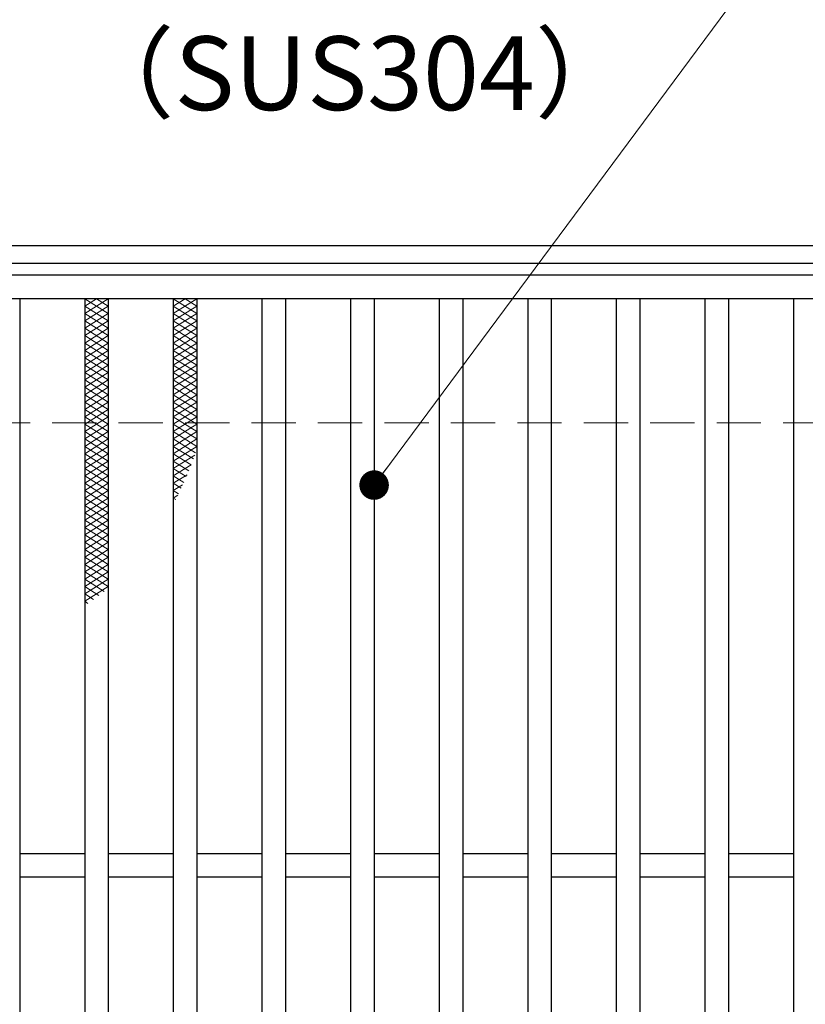
# Model space of a CAD drawing. Extents: x 0 to 2100, y 0 to 1485.
# Drawn here: x 369 to 502, y 1176 to 1343 of the extents above; entities that cross this region are included whole.
import ezdxf

# ---------------------------------------------------------------- set-up
doc = ezdxf.new("R2010")
doc.units = 0
doc.header["$LTSCALE"] = 15
doc.header["$MEASUREMENT"] = 0
doc.linetypes.add('DASHED', pattern=[0.75, 0.5, -0.25])
doc.layers.get('0').update_dxf_attribs({"color": 5, "linetype": 'CONTINUOUS'})
for name, color, linetype, lineweight in [('ハッチング', 253, 'CONTINUOUS', 15), ('寸法注釈', 30, 'CONTINUOUS', 18), ('枠', 7, 'CONTINUOUS', 25), ('溝開口', 254, 'DASHED', 18), ('蓋', 5, 'CONTINUOUS', 25)]:
    doc.layers.add(name, color=color, linetype=linetype, lineweight=lineweight)
doc.styles.add('BIGFONT', font='romans.shx', dxfattribs={"width": 0.7336, "bigfont": 'extfont.shx'})
doc.styles.get("Standard").update_dxf_attribs({"font": 'ROMANS.SHX', "width": 0.8, "height": 12.5, "bigfont": 'EXTFONT.SHX'})
doc.dimstyles.get("Standard").update_dxf_attribs({"dimscale": 5, "dimtxt": 12.5, "dimasz": 2, "dimexe": 0.5, "dimexo": 0.5, "dimgap": 0.5, "dimtad": 3, "dimdec": 4, "dimdsep": 46, "dimtxsty": 'Standard', "dimblk1": 'OPEN', "dimblk2": 'OPEN', "dimsah": 1, "dimcen": 0, "dimclrd": 30, "dimclre": 30, "dimclrt": 256, "dimadec": 4, "dimazin": 2, "dimtfac": 1, "dimtdec": 4, "dimtmove": 0, "dimatfit": 3, "dimldrblk": 'OPEN', "dimfxl": 0, "dimtolj": 1, "dimlwd": -1, "dimlwe": -1, "dimarcsym": 0})

# ---------------------------------------------------------------- blocks, each defined once
blk = doc.blocks.new('_OPEN')
at = {"color": 0, "linetype": 'ByBlock'}
for p, q in [((-1, 0.167), (0, 0)), ((0, 0), (-1, -0.167)), ((0, 0), (-1, 0))]:
    blk.add_line(p, q, dxfattribs=at)

msp = doc.modelspace()

# ---------------------------------------------------------------- linework, layer by layer
at = {"layer": 'ハッチング'}
for p, q in [((380.05, 1293.48), (384.05, 1295.98)), ((380.05, 1295.98), (384.05, 1293.48)), ((380.05, 1294.73), (382.05, 1295.98)), ((382.05, 1295.98), (384.05, 1294.73)), ((395.05, 1293.48), (399.05, 1295.98)), ((395.05, 1295.98), (399.05, 1293.48)), ((395.05, 1294.73), (397.05, 1295.98)), ((397.05, 1295.98), (399.05, 1294.73)), ((380.05, 1292.23), (384.05, 1294.73)), ((380.05, 1294.73), (384.05, 1292.23)), ((395.05, 1292.23), (399.05, 1294.73)), ((395.05, 1294.73), (399.05, 1292.23)), ((380.05, 1290.98), (384.05, 1293.48)), ((380.05, 1293.48), (384.05, 1290.98)), ((395.05, 1290.98), (399.05, 1293.48)), ((395.05, 1293.48), (399.05, 1290.98)), ((380.05, 1289.73), (384.05, 1292.23)), ((380.05, 1292.23), (384.05, 1289.73)), ((380.05, 1288.48), (384.05, 1290.98)), ((380.05, 1290.98), (384.05, 1288.48)), ((395.05, 1289.73), (399.05, 1292.23)), ((395.05, 1292.23), (399.05, 1289.73)), ((395.05, 1288.48), (399.05, 1290.98)), ((395.05, 1290.98), (399.05, 1288.48)), ((380.05, 1287.23), (384.05, 1289.73)), ((380.05, 1289.73), (384.05, 1287.23)), ((395.05, 1287.23), (399.05, 1289.73)), ((395.05, 1289.73), (399.05, 1287.23)), ((380.05, 1285.98), (384.05, 1288.48)), ((380.05, 1288.48), (384.05, 1285.98)), ((395.05, 1285.98), (399.05, 1288.48)), ((395.05, 1288.48), (399.05, 1285.98)), ((380.05, 1284.73), (384.05, 1287.23)), ((380.05, 1287.23), (384.05, 1284.73)), ((380.05, 1283.48), (384.05, 1285.98)), ((380.05, 1285.98), (384.05, 1283.48)), ((395.05, 1284.73), (399.05, 1287.23)), ((395.05, 1287.23), (399.05, 1284.73)), ((395.05, 1283.48), (399.05, 1285.98)), ((395.05, 1285.98), (399.05, 1283.48)), ((380.05, 1282.23), (384.05, 1284.73)), ((380.05, 1284.73), (384.05, 1282.23)), ((395.05, 1282.23), (399.05, 1284.73)), ((395.05, 1284.73), (399.05, 1282.23)), ((380.05, 1280.98), (384.05, 1283.48)), ((380.05, 1283.48), (384.05, 1280.98)), ((395.05, 1280.98), (399.05, 1283.48)), ((395.05, 1283.48), (399.05, 1280.98)), ((380.05, 1279.73), (384.05, 1282.23)), ((380.05, 1282.23), (384.05, 1279.73)), ((380.05, 1278.48), (384.05, 1280.98)), ((380.05, 1280.98), (384.05, 1278.48)), ((395.05, 1279.73), (399.05, 1282.23)), ((395.05, 1282.23), (399.05, 1279.73)), ((395.05, 1278.48), (399.05, 1280.98)), ((395.05, 1280.98), (399.05, 1278.48)), ((380.05, 1277.23), (384.05, 1279.73)), ((380.05, 1279.73), (384.05, 1277.23)), ((395.05, 1277.23), (399.05, 1279.73)), ((395.05, 1279.73), (399.05, 1277.23)), ((380.05, 1275.98), (384.05, 1278.48)), ((380.05, 1278.48), (384.05, 1275.98)), ((395.05, 1275.98), (399.05, 1278.48)), ((395.05, 1278.48), (399.05, 1275.98)), ((380.05, 1274.73), (384.05, 1277.23)), ((380.05, 1277.23), (384.05, 1274.73)), ((380.05, 1273.48), (384.05, 1275.98)), ((380.05, 1275.98), (384.05, 1273.48)), ((395.05, 1274.73), (399.05, 1277.23)), ((395.05, 1277.23), (399.05, 1274.73)), ((395.05, 1273.48), (399.05, 1275.98)), ((395.05, 1275.98), (399.05, 1273.48)), ((380.05, 1272.23), (384.05, 1274.73)), ((380.05, 1274.73), (384.05, 1272.23)), ((395.05, 1272.23), (399.05, 1274.73)), ((395.05, 1274.73), (399.05, 1272.23)), ((380.05, 1270.98), (384.05, 1273.48)), ((380.05, 1273.48), (384.05, 1270.98)), ((395.05, 1270.98), (399.05, 1273.48)), ((395.05, 1273.48), (399.05, 1270.98)), ((380.05, 1269.73), (384.05, 1272.23)), ((380.05, 1272.23), (384.05, 1269.73)), ((380.05, 1268.48), (384.05, 1270.98)), ((380.05, 1270.98), (384.05, 1268.48)), ((395.05, 1269.73), (399.05, 1272.23)), ((395.05, 1272.23), (398.83, 1269.86)), ((395.05, 1268.48), (399.05, 1270.98)), ((395.05, 1270.98), (398.45, 1268.85)), ((380.05, 1267.23), (384.05, 1269.73)), ((380.05, 1269.73), (384.05, 1267.23)), ((395.05, 1269.73), (398.06, 1267.85)), ((395.05, 1267.23), (398.69, 1269.5)), ((380.05, 1265.98), (384.05, 1268.48)), ((380.05, 1268.48), (384.05, 1265.98)), ((395.05, 1268.48), (397.66, 1266.85)), ((395.05, 1265.98), (398.06, 1267.86)), ((380.05, 1264.73), (384.05, 1267.23)), ((380.05, 1267.23), (384.05, 1264.73)), ((380.05, 1263.48), (384.05, 1265.98)), ((380.05, 1265.98), (384.05, 1263.48)), ((395.05, 1267.23), (397.24, 1265.86)), ((395.05, 1264.73), (397.38, 1266.18)), ((395.05, 1265.98), (396.82, 1264.87)), ((380.05, 1262.23), (384.05, 1264.73)), ((380.05, 1264.73), (384.05, 1262.23)), ((395.05, 1264.73), (396.38, 1263.9)), ((395.05, 1263.48), (396.63, 1264.46)), ((380.05, 1260.98), (384.05, 1263.48)), ((380.05, 1263.48), (384.05, 1260.98)), ((395.05, 1263.48), (395.92, 1262.93)), ((395.05, 1262.23), (395.81, 1262.7)), ((380.05, 1259.73), (384.05, 1262.23)), ((380.05, 1262.23), (384.05, 1259.73)), ((380.05, 1258.48), (384.05, 1260.98)), ((380.05, 1260.98), (384.05, 1258.48)), ((395.05, 1262.23), (395.46, 1261.97)), ((380.05, 1257.23), (384.05, 1259.73)), ((380.05, 1259.73), (384.05, 1257.23)), ((380.05, 1255.98), (384.05, 1258.48)), ((380.05, 1258.48), (384.05, 1255.98)), ((380.05, 1254.73), (384.05, 1257.23)), ((380.05, 1257.23), (384.05, 1254.73)), ((380.05, 1253.48), (384.05, 1255.98)), ((380.05, 1255.98), (384.05, 1253.48)), ((380.05, 1252.23), (384.05, 1254.73)), ((380.05, 1254.73), (384.05, 1252.23)), ((380.05, 1250.98), (384.05, 1253.48)), ((380.05, 1253.48), (384.05, 1250.98)), ((380.05, 1249.73), (384.05, 1252.23)), ((380.05, 1252.23), (384.05, 1249.73)), ((380.05, 1248.48), (384.05, 1250.98)), ((380.05, 1250.98), (384.05, 1248.48)), ((380.05, 1247.23), (384.05, 1249.73)), ((380.05, 1249.73), (384.05, 1247.23)), ((380.05, 1245.98), (384.05, 1248.48)), ((380.05, 1248.48), (383.36, 1246.4)), ((380.05, 1244.73), (384.05, 1247.23)), ((380.05, 1247.23), (382.47, 1245.71)), ((380.05, 1245.98), (381.55, 1245.04)), ((380.05, 1244.73), (380.6, 1244.38))]:
    msp.add_line(p, q, dxfattribs=at)
for p in [(380.05, 1295.98), (395.05, 1295.98)]:
    msp.add_point(p, dxfattribs=at)
at = {"layer": '枠'}
for p, q in [((254.55, 1304.98), (1459.55, 1304.98)), ((257.55, 1301.98), (1457.71, 1301.98))]:
    msp.add_line(p, q, dxfattribs=at)
at = {"layer": '溝開口'}
msp.add_line((284.55, 1274.98), (1254.55, 1274.98), dxfattribs=at)
at = {"layer": '蓋'}
for p, q in [((1254.55, 1299.98), (259.55, 1299.98)), ((1254.55, 1295.98), (259.55, 1295.98)), ((369.05, 1295.98), (369.05, 803.98)), ((380.05, 1295.98), (380.05, 803.98)), ((384.05, 1295.98), (384.05, 803.98)), ((395.05, 1295.98), (395.05, 803.98)), ((399.05, 1295.98), (399.05, 803.98)), ((410.05, 1295.98), (410.05, 803.98)), ((414.05, 1295.98), (414.05, 803.98)), ((425.05, 1295.98), (425.05, 803.98)), ((429.05, 1295.98), (429.05, 803.98)), ((440.05, 1295.98), (440.05, 803.98)), ((444.05, 1295.98), (444.05, 803.98)), ((455.05, 1295.98), (455.05, 803.98)), ((459.05, 1295.98), (459.05, 803.98)), ((470.05, 1295.98), (470.05, 803.98)), ((474.05, 1295.98), (474.05, 803.98)), ((485.05, 1295.98), (485.05, 803.98)), ((489.05, 1295.98), (489.05, 803.98)), ((500.05, 1295.98), (500.05, 803.98)), ((380.05, 1201.98), (369.05, 1201.98)), ((395.05, 1201.98), (384.05, 1201.98)), ((410.05, 1201.98), (399.05, 1201.98)), ((425.05, 1201.98), (414.05, 1201.98)), ((440.05, 1201.98), (429.05, 1201.98)), ((455.05, 1201.98), (444.05, 1201.98)), ((470.05, 1201.98), (459.05, 1201.98)), ((485.05, 1201.98), (474.05, 1201.98)), ((500.05, 1201.98), (489.05, 1201.98)), ((380.05, 1197.98), (369.05, 1197.98)), ((395.05, 1197.98), (384.05, 1197.98)), ((410.05, 1197.98), (399.05, 1197.98)), ((425.05, 1197.98), (414.05, 1197.98)), ((440.05, 1197.98), (429.05, 1197.98)), ((455.05, 1197.98), (444.05, 1197.98)), ((470.05, 1197.98), (459.05, 1197.98)), ((485.05, 1197.98), (474.05, 1197.98)), ((500.05, 1197.98), (489.05, 1197.98))]:
    msp.add_line(p, q, dxfattribs=at)

# ---------------------------------------------------------------- texts
at = {"layer": '寸法注釈', "color": 7, "insert": (378.2, 1324.03), "char_height": 12.5, "attachment_point": 7, "style": 'BIGFONT'}
msp.add_mtext('（SUS304）', dxfattribs=at)

# ---------------------------------------------------------------- leaders
at = {"layer": '寸法注釈', "annotation_type": 0, "has_hookline": 1, "hookline_direction": 0, "text_width": 114.14}
for points in [[(263.55, 1273.36), (321.07, 1358.25), (326.07, 1358.25)], [(429.05, 1264.42), (498.63, 1358.25), (503.63, 1358.25)]]:
    msp.add_leader(points, dimstyle='Standard', override={"dimscale": 5, "dimtxt": 2.5, "dimasz": 1, "dimexe": 2, "dimexo": 1, "dimgap": 1, "dimtad": 3, "dimtih": 0, "dimtoh": 0, "dimdec": 1, "dimzin": 8, "dimtxsty": 'BIGFONT', "dimcen": -0.09, "dimclrd": 30, "dimclre": 30, "dimclrt": 7, "dimadec": 1, "dimtdec": 1, "dimtofl": 1, "dimldrblk": 'Dot', "dimtvp": 1, "dimtzin": 8}, dxfattribs=at)

doc.saveas('drawing.dxf')
